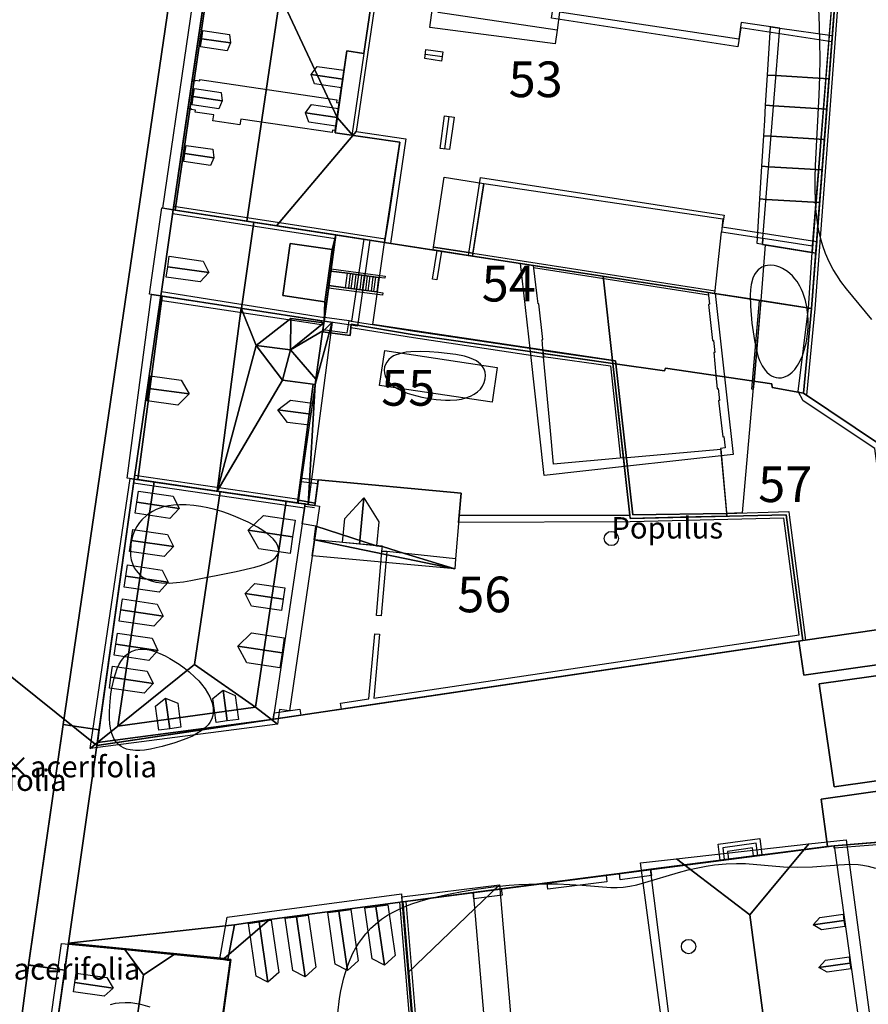
# Model space of a CAD drawing. Units: metres. Extents: x 371 to 2500344, y 152 to 1116202.
# Drawn here: x 2499896 to 2499956, y 1115576 to 1115645 of the extents above; entities that cross this region are included whole.
import ezdxf

# ---------------------------------------------------------------- set-up
doc = ezdxf.new("R2010")
doc.units = ezdxf.units.M
doc.header["$LTSCALE"] = 0.0002
for name, color, linetype, lineweight in [('cad_l_objetdivers_ligne', 10, 'Continuous', 25), ('cad_n_parcelle_mensu', 10, 'Continuous', 25), ('cad_s_batiment_horsol', 10, 'Continuous', 25), ('cad_s_batiment_horsol_toit', 10, 'Continuous', 25), ('cad_s_batiment_horsol_toit_sp', 10, 'Continuous', 25), ('cad_s_batiment_sousol', 10, 'Continuous', 25), ('cad_s_domroutier_objets_niv0', 10, 'Continuous', 25), ('cad_s_objetdivers_poly', 10, 'Continuous', 25), ('cad_s_parcelle_mensu', 10, 'Continuous', 25), ('ffp_p_arbres_remarquables', 10, 'Continuous', 25), ('geo_l_mna_courbe_niveau', 10, 'Continuous', 25), ('sipv_n_ica_arbre_isole', 10, 'Continuous', 25), ('sipv_p_ica_arbre_isole', 10, 'Continuous', 25)]:
    doc.layers.add(name, color=color, linetype=linetype, lineweight=lineweight)
for name, color, linetype in [('cad_s_couvert', 252, 'Continuous'), ('cad_s_piscine', 252, 'Continuous'), ('ffp_p_arbre_remarquable', 92, 'Continuous'), ('sipv_ica_p_arbre_isole', 92, 'Continuous')]:
    doc.layers.add(name, color=color, linetype=linetype)
doc.styles.add('ECRITURE_DROIT', font='romans.shx')

# ---------------------------------------------------------------- blocks, each defined once
blk = doc.blocks.new('AP1S2_FeatureWriter_0_FMEBLOCK257')
at = {"layer": 'cad_s_domroutier_objets_niv0'}
for points in [[(-57.654, 77.242), (-62.452, 76.86), (-62.92, 76.801), (-63.342, 80.135), (-48.648, 82.195)], [(-120.493, 56.541), (-118.918, 68.499), (-116.381, 68.142), (-117.674, 58.961)]]:
    blk.add_lwpolyline(points, dxfattribs=at)
blk = doc.blocks.new('AP1S2_FeatureWriter_0_FMEBLOCK274')
at = {"layer": 'cad_s_domroutier_objets_niv0'}
blk.add_lwpolyline([(-72.453, -13.57), (-87.146, -15.631), (-86.724, -18.965), (-99.109, -20.558), (-101.302, -20.855), (-102.231, -20.975), (-106.37, -21.515), (-109.579, -21.935), (-111.548, -22.185), (-116.487, -22.845), (-125.824, -24.066), (-128.283, -24.445), (-139.918, -25.725), (-140.185, -27.624), (-142.723, -27.266), (-140.303, -10.413), (-137.771, -10.784), (-137.923, -11.877), (-125.562, -10.041), (-118.565, -9.002), (-88.733, -4.571), (-88.383, -6.946), (-73.693, -4.864)], dxfattribs=at)
blk.add_lwpolyline([(-76.37, -6.018), (-87.286, -7.559), (-86.255, -14.781), (-75.359, -13.239)], close=True, dxfattribs=at)
blk = doc.blocks.new('AP1S2_FeatureWriter_0_FMEBLOCK310')
at = {"layer": 'cad_s_domroutier_objets_niv0'}
for points in [[(-79.417, -78.935), (-94.108, -81.018), (-94.457, -78.642), (-94.178, -78.601), (-87.053, -77.563)], [(-123.479, 36.912), (-127.496, 23.877), (-127.523, 23.891), (-127.615, 23.592), (-129.268, 12.543), (-131.017, 0.97), (-133.276, -14.106), (-133.316, -14.366), (-134.977, -25.684), (-137.298, -41.518), (-138.306, -48.393), (-139.123, -54.135), (-139.173, -54.433), (-139.223, -54.732), (-141.043, -67.275), (-143.496, -84.855), (-146.027, -84.484), (-131.708, 13.032), (-130.898, 17.301), (-129.038, 25.162)]]:
    blk.add_lwpolyline(points, dxfattribs=at)
blk = doc.blocks.new('AP1S2_FeatureWriter_0_FMEBLOCK387')
at = {"layer": 'cad_l_objetdivers_ligne'}
for points in [[(1.228, -0.28), (1.11, 0.578), (-1.228, 0.257), (-1.123, -0.578)], [(0.935, -0.317), (0.858, 0.245), (-0.898, 0.004), (-0.829, -0.541)]]:
    blk.add_lwpolyline(points, dxfattribs=at)
blk = doc.blocks.new('AP1S2_FeatureWriter_0_FMEBLOCK432')
at = {"layer": 'cad_l_objetdivers_ligne'}
for p, q in [((-8.492, 1.455), (8.492, -1.173)), ((-4.23, 0.441), (8.021, -1.455))]:
    blk.add_line(p, q, dxfattribs=at)
blk = doc.blocks.new('AP1S2_FeatureWriter_0_FMEBLOCK472')
at = {"layer": 'cad_l_objetdivers_ligne'}
for p, q in [((-5.665, 1.161), (5.765, -0.645)), ((-5.765, 0.564), (5.696, -1.161))]:
    blk.add_line(p, q, dxfattribs=at)
blk = doc.blocks.new('AP1S2_FeatureWriter_0_FMEBLOCK525')
at = {"layer": 'cad_l_objetdivers_ligne'}
for p, q in [((-7.376, 1.147), (7.451, -1.147)), ((-7.451, 0.633), (3.946, -1.131))]:
    blk.add_line(p, q, dxfattribs=at)
blk = doc.blocks.new('AP1S2_FeatureWriter_0_FMEBLOCK577')
at = {"layer": 'cad_l_objetdivers_ligne'}
for p, q in [((-1.059, -0.375), (-0.93, 0.635)), ((-0.73, 0.605), (-0.86, -0.405)), ((-0.66, -0.425), (-0.53, 0.585)), ((-0.33, 0.555), (-0.46, -0.455)), ((-0.26, -0.485), (-0.13, 0.525)), ((0.07, 0.505), (-0.06, -0.505)), ((0.13, -0.535), (0.26, 0.475)), ((0.46, 0.455), (0.33, -0.555)), ((0.53, -0.585), (0.66, 0.425)), ((0.86, 0.395), (0.73, -0.615)), ((0.93, -0.635), (1.059, 0.375))]:
    blk.add_line(p, q, dxfattribs=at)
blk = doc.blocks.new('FFP_ARBRE_REMARQUABLE')
at = {"layer": 'ffp_p_arbre_remarquable'}
blk.add_circle((0, 0), 0.5, dxfattribs=at)
blk = doc.blocks.new('SIPV_ICA_ARBRE_ISOLE')
at = {"layer": 'sipv_ica_p_arbre_isole'}
blk.add_circle((0, 0), 0.5, dxfattribs=at)

msp = doc.modelspace()

# ---------------------------------------------------------------- linework, layer by layer
at = {"layer": 'cad_l_objetdivers_ligne'}
for p, q in [((2499924.6703, 1115642.7093), (2499925.8298, 1115642.5394)), ((2499926.0186, 1115636.0601), (2499926.3287, 1115638.3298)), ((2499944.948, 1115625.924), (2499945.4092, 1115630.2507)), ((2499948.3277, 1115629.8107), (2499951.8062, 1115629.2709)), ((2499951.5192, 1115624.9077), (2499951.7761, 1115628.8009)), ((2499904.2023, 1115612.6449), (2499916.1813, 1115610.8983)), ((2499904.2817, 1115613.1891), (2499915.7843, 1115611.512)), ((2499916.2003, 1115611.0269), (2499916.8821, 1115610.9275))]:
    msp.add_line(p, q, dxfattribs=at)
for points in [[(2499951.7761, 1115628.8009), (2499951.8062, 1115629.2709), (2499953.2805, 1115647.9246), (2499926.4805, 1115651.9767)], [(2499932.9058, 1115621.9298), (2499937.9886, 1115621.1958), (2499939.1933, 1115610.4105), (2499945.767, 1115610.514)], [(2499932.9439, 1115621.5202), (2499937.6254, 1115620.8442), (2499938.3475, 1115614.379)], [(2499922.8537, 1115583.2549), (2499923.8448, 1115571.3662), (2499923.0149, 1115571.4964), (2499922.9349, 1115571.0164), (2499925.1644, 1115570.6865), (2499928.9134, 1115570.1265), (2499933.1834, 1115569.5182)], [(2499923.2933, 1115583.2949), (2499924.2945, 1115571.2564), (2499929.2034, 1115570.5363)]]:
    msp.add_lwpolyline(points, dxfattribs=at)
at = {"layer": 'cad_s_batiment_horsol'}
for points in [[(2499907.9869, 1115638.674), (2499910.3083, 1115654.5081), (2499921.4041, 1115652.9395), (2499920.5127, 1115646.6188), (2499920.8925, 1115646.5489), (2499920.352, 1115642.7493), (2499919.1425, 1115642.9392), (2499918.3223, 1115637.1897), (2499922.874, 1115636.536), (2499922.0976, 1115631.3458), (2499921.803, 1115629.505), (2499918.375, 1115630.036), (2499906.979, 1115631.799)], [(2499940.1492, 1115650.1671), (2499940.2575, 1115650.1511), (2499942.6231, 1115649.8007), (2499948.2025, 1115648.9742), (2499953.4973, 1115648.1898), (2499953.4925, 1115648.1271), (2499952.0304, 1115628.7604), (2499948.2879, 1115629.3607), (2499948.3239, 1115629.8113), (2499949.499, 1115644.5333), (2499946.8003, 1115644.924), (2499946.6202, 1115643.7448), (2499934.0663, 1115645.6378), (2499933.8863, 1115644.3789), (2499925.5602, 1115645.629), (2499926.4816, 1115651.9764), (2499926.5122, 1115652.1872), (2499927.0726, 1115652.1042), (2499928.6792, 1115651.8663)], [(2499945.4993, 1115631.1505), (2499945.4092, 1115630.2507), (2499948.3239, 1115629.8113), (2499948.2879, 1115629.3607), (2499952.0304, 1115628.7604), (2499951.737, 1115624.874), (2499948.1793, 1115625.4244), (2499944.4822, 1115625.9965), (2499932.229, 1115627.892), (2499927.9549, 1115628.5536), (2499928.7471, 1115633.6403)], [(2499917.558, 1115623.993), (2499906.112, 1115625.759), (2499906.162, 1115626.057), (2499906.979, 1115631.799), (2499918.375, 1115630.036)], [(2499937.807, 1115621.02), (2499932.925, 1115621.725), (2499932.8336, 1115622.7013), (2499932.8936, 1115622.7113), (2499932.6143, 1115625.201), (2499932.5542, 1115625.201), (2499932.4841, 1115625.7509), (2499932.229, 1115627.892), (2499944.4822, 1115625.9965), (2499944.5687, 1115625.1711), (2499944.5089, 1115625.1611), (2499944.7882, 1115622.6213), (2499944.8483, 1115622.6314), (2499944.9382, 1115621.8013), (2499944.8782, 1115621.7913), (2499945.0279, 1115620.2016), (2499945.1178, 1115619.2517), (2499945.1776, 1115619.2617), (2499945.2775, 1115618.4217), (2499945.2175, 1115618.4217), (2499945.5172, 1115615.8821), (2499945.5869, 1115615.9021), (2499945.6669, 1115615.1021), (2499945.3569, 1115615.072), (2499945.5158, 1115613.3061), (2499945.767, 1115610.514), (2499945.7849, 1115610.3155), (2499942.5371, 1115610.2396), (2499939.009, 1115610.157), (2499938.994, 1115610.393), (2499938.547, 1115614.397)], [(2499904.242, 1115612.917), (2499906.062, 1115625.46), (2499906.112, 1115625.759), (2499917.558, 1115623.993), (2499917.455, 1115623.238), (2499915.9531, 1115612.7423), (2499915.774, 1115611.437), (2499915.7481, 1115611.2394)], [(2499937.807, 1115621.02), (2499938.547, 1115614.397), (2499933.65, 1115613.956), (2499933.4026, 1115616.5519), (2499932.925, 1115621.725)], [(2499904.242, 1115612.917), (2499915.7481, 1115611.2394), (2499916.2214, 1115611.1704), (2499916.018, 1115609.79), (2499913.998, 1115596.079), (2499901.637, 1115594.243), (2499901.7895, 1115595.3363)], [(2499916.9254, 1115611.2368), (2499915.774, 1115611.437), (2499915.9531, 1115612.7423), (2499917.1115, 1115612.6143)], [(2499921.614, 1115607.868), (2499921.647, 1115608.211), (2499916.858, 1115608.654), (2499916.9887, 1115609.6225), (2499916.018, 1115609.79), (2499916.2214, 1115611.1704), (2499916.903, 1115611.071), (2499916.9254, 1115611.2368), (2499917.1115, 1115612.6143), (2499917.145, 1115612.862), (2499927.166, 1115611.933), (2499927.015, 1115610.364), (2499926.772, 1115607.337), (2499921.9622, 1115607.8322)], [(2499940.4509, 1115585.5619), (2499952.8363, 1115587.1557), (2499953.304, 1115587.215), (2499955.3653, 1115572.5267), (2499942.3194, 1115570.7867)], [(2499929.1727, 1115570.3135), (2499929.0705, 1115570.3281), (2499928.9435, 1115570.347), (2499924.0946, 1115571.0664), (2499923.0736, 1115583.2749), (2499928.012, 1115583.935)], [(2499910.8776, 1115579.5952), (2499911.2774, 1115581.6749), (2499913.7366, 1115582.0548), (2499923.0736, 1115583.2749), (2499924.0946, 1115571.0664), (2499928.9435, 1115570.347), (2499929.0705, 1115570.3281), (2499929.1727, 1115570.3135), (2499930.5234, 1115570.1204), (2499933.2138, 1115569.7355), (2499932.5918, 1115565.2858), (2499929.222, 1115565.7628), (2499928.5199, 1115565.8649), (2499916.3148, 1115567.6388), (2499913.9667, 1115567.9448), (2499914.6313, 1115572.3195), (2499910.1448, 1115572.9494), (2499911.0175, 1115579.2354), (2499910.8184, 1115579.27)], [(2499910.1387, 1115572.9058), (2499909.4495, 1115567.7763), (2499909.4394, 1115567.6564), (2499898.0825, 1115569.3162), (2499899.3752, 1115578.4967), (2499899.6425, 1115580.3951), (2499910.5579, 1115579.3153), (2499910.8184, 1115579.27), (2499911.0175, 1115579.2354), (2499910.1448, 1115572.9494)]]:
    msp.add_lwpolyline(points, close=True, dxfattribs=at)
at = {"layer": 'cad_s_batiment_horsol_toit'}
for points in [[(2499906.979, 1115631.799), (2499906.2488, 1115631.912), (2499907.9136, 1115643.2604), (2499909.5786, 1115654.6112), (2499910.3084, 1115654.5082), (2499910.44, 1115654.4894), (2499908.7742, 1115643.1342), (2499907.1084, 1115631.779)], [(2499915.8521, 1115653.7243), (2499914.4661, 1115646.8227), (2499912.1448, 1115630.9999), (2499907.1084, 1115631.779), (2499910.44, 1115654.4894)], [(2499953.1809, 1115644.0002), (2499953.148, 1115643.5629), (2499946.7661, 1115644.5514), (2499946.5591, 1115643.2143), (2499933.5017, 1115645.2367), (2499934.3972, 1115651.0192), (2499934.8267, 1115650.9555), (2499940.1492, 1115650.1671), (2499940.2576, 1115650.151), (2499953.4973, 1115648.1899), (2499953.4925, 1115648.1271)], [(2499934.3423, 1115647.5678), (2499934.0662, 1115645.6379), (2499933.8863, 1115644.3788), (2499933.7517, 1115643.4369), (2499924.9815, 1115644.5837), (2499925.5225, 1115648.7209), (2499926, 1115648.6586)], [(2499914.4661, 1115646.8227), (2499918.4766, 1115638.2707), (2499919.5808, 1115637.0089), (2499914.2263, 1115630.6779), (2499912.1448, 1115630.9999)], [(2499920.7993, 1115645.8935), (2499921.0625, 1115645.8549), (2499919.8033, 1115637.2719), (2499919.5808, 1115637.0089), (2499918.4766, 1115638.2707), (2499914.4661, 1115646.8227)], [(2499949.2332, 1115641.2043), (2499948.6414, 1115641.2404), (2499948.8472, 1115644.6276), (2499949.4991, 1115644.5334), (2499953.1809, 1115644.0002), (2499952.9527, 1115640.9782)], [(2499952.9527, 1115640.9782), (2499952.7928, 1115638.8573), (2499949.064, 1115639.0839), (2499948.5122, 1115639.1176), (2499948.6414, 1115641.2404), (2499949.2332, 1115641.2043)], [(2499952.7928, 1115638.8573), (2499952.6316, 1115636.7228), (2499948.8938, 1115636.9501), (2499948.3824, 1115636.9811), (2499948.4473, 1115638.0492), (2499948.5122, 1115639.1176), (2499949.064, 1115639.0839)], [(2499919.5808, 1115637.0089), (2499919.8033, 1115637.2719), (2499923.2947, 1115636.7597), (2499922.221, 1115629.4403), (2499921.803, 1115629.505), (2499914.2263, 1115630.6779)], [(2499952.6316, 1115636.7228), (2499952.4705, 1115634.5883), (2499948.7234, 1115634.8161), (2499948.2522, 1115634.8446), (2499948.3824, 1115636.9811), (2499948.8938, 1115636.9501)], [(2499952.4705, 1115634.5883), (2499952.2974, 1115632.2968), (2499948.5406, 1115632.5251), (2499948.1128, 1115632.5512), (2499948.2522, 1115634.8446), (2499948.7234, 1115634.8161)], [(2499927.9549, 1115628.5536), (2499927.6836, 1115628.5951), (2499928.5279, 1115634.0548), (2499945.5999, 1115631.4142), (2499945.4739, 1115630.5995), (2499952.0921, 1115629.5758), (2499952.0303, 1115628.7604), (2499951.7371, 1115624.8739)], [(2499952.0303, 1115628.7604), (2499948.2879, 1115629.3608), (2499947.9224, 1115629.4193), (2499948.1128, 1115632.5512), (2499948.5406, 1115632.5251), (2499952.2974, 1115632.2968)], [(2499911.7725, 1115624.8857), (2499906.1121, 1115625.7589), (2499905.3216, 1115625.881), (2499906.1902, 1115631.9211), (2499906.979, 1115631.799), (2499912.6409, 1115630.923)], [(2499915.1892, 1115629.4367), (2499914.6626, 1115625.7758), (2499917.5992, 1115625.3534), (2499917.5579, 1115623.9931), (2499911.7725, 1115624.8857), (2499912.6409, 1115630.923), (2499918.375, 1115630.0358), (2499918.1255, 1115629.0143)], [(2499917.5579, 1115623.9931), (2499917.5992, 1115625.3534), (2499918.1255, 1115629.0143), (2499918.375, 1115630.0358)], [(2499917.5579, 1115623.9931), (2499918.375, 1115630.0358), (2499920.7561, 1115629.6671), (2499919.8885, 1115623.6335)], [(2499914.6626, 1115625.7758), (2499915.1892, 1115629.4367), (2499918.1255, 1115629.0143), (2499917.5992, 1115625.3534)], [(2499932.9251, 1115621.725), (2499932.0205, 1115621.8556), (2499931.3306, 1115628.0312), (2499932.229, 1115627.892), (2499937.1238, 1115627.1349), (2499937.8069, 1115621.0199)], [(2499937.1238, 1115627.1349), (2499944.4822, 1115625.9965), (2499944.9661, 1115625.9215), (2499946.2254, 1115614.651), (2499942.4195, 1115614.226), (2499938.6136, 1115613.8007), (2499938.5469, 1115614.3969), (2499937.8069, 1115621.0199)], [(2499906.1995, 1115625.7455), (2499904.5056, 1115612.8786), (2499904.242, 1115612.9169), (2499903.753, 1115612.9884), (2499905.4475, 1115625.8615), (2499906.1121, 1115625.7589)], [(2499906.1995, 1115625.7455), (2499911.7469, 1115624.8896), (2499910.0594, 1115612.0688), (2499904.5056, 1115612.8786)], [(2499911.7469, 1115624.8896), (2499912.7913, 1115622.2892), (2499910.0594, 1115612.0688)], [(2499917.3789, 1115624.0207), (2499917.3614, 1115623.8871), (2499915.2166, 1115624.1693), (2499912.7913, 1115622.2892), (2499911.7469, 1115624.8896)], [(2499915.2075, 1115621.9711), (2499912.7913, 1115622.2892), (2499915.2166, 1115624.1693)], [(2499917.5403, 1115623.8637), (2499915.2075, 1115621.9711), (2499915.2166, 1115624.1693)], [(2499917.5403, 1115623.8637), (2499917.4898, 1115623.4931), (2499917.4656, 1115623.3153), (2499915.2075, 1115621.9711)], [(2499918.125, 1115623.9054), (2499916.4444, 1115611.1379), (2499916.9265, 1115619.5453)], [(2499916.9265, 1115619.5453), (2499916.9788, 1115619.9103), (2499917.4551, 1115623.2379), (2499918.125, 1115623.9054)], [(2499917.4522, 1115623.8752), (2499917.3614, 1115623.8871), (2499917.3789, 1115624.0207), (2499917.5579, 1115623.9931), (2499918.125, 1115623.9054), (2499917.4551, 1115623.2379), (2499917.4656, 1115623.3153), (2499917.4898, 1115623.4931), (2499917.5403, 1115623.8637)], [(2499916.9788, 1115619.9103), (2499915.2075, 1115621.9711), (2499917.4656, 1115623.3153), (2499917.4551, 1115623.2379)], [(2499914.6475, 1115619.8454), (2499910.0594, 1115612.0688), (2499912.7913, 1115622.2892)], [(2499914.6475, 1115619.8454), (2499912.7913, 1115622.2892), (2499915.2075, 1115621.9711)], [(2499916.9788, 1115619.9103), (2499916.9265, 1115619.5453), (2499914.6475, 1115619.8454), (2499915.2075, 1115621.9711)], [(2499937.8069, 1115621.0199), (2499938.5469, 1115614.3969), (2499938.6136, 1115613.8007), (2499932.9908, 1115613.1725), (2499932.0205, 1115621.8556), (2499932.9251, 1115621.725)], [(2499915.6975, 1115611.2467), (2499910.0594, 1115612.0688), (2499914.6475, 1115619.8454), (2499916.7923, 1115619.5629)], [(2499916.9265, 1115619.5453), (2499916.4444, 1115611.1379), (2499915.7481, 1115611.2394), (2499915.6975, 1115611.2467), (2499916.7923, 1115619.5629), (2499916.8594, 1115619.5541)], [(2499938.9939, 1115610.393), (2499938.5469, 1115614.3969), (2499945.3623, 1115615.0107), (2499945.7849, 1115610.3156), (2499939.0091, 1115610.1569)], [(2499905.6446, 1115612.7126), (2499903.1055, 1115595.6044), (2499901.6648, 1115594.4421), (2499901.1573, 1115594.0326), (2499903.9656, 1115612.9572), (2499904.242, 1115612.9169)], [(2499908.4688, 1115599.9303), (2499903.1055, 1115595.6044), (2499905.6446, 1115612.7126), (2499910.2657, 1115612.0387)], [(2499916.0181, 1115609.79), (2499916.2215, 1115611.1703), (2499915.7481, 1115611.2394), (2499915.774, 1115611.4369), (2499916.9253, 1115611.2367), (2499917.145, 1115612.862), (2499927.166, 1115611.933), (2499927.0149, 1115610.3639), (2499926.772, 1115607.3371), (2499926.7144, 1115606.6205), (2499923.2029, 1115607.7045), (2499921.6446, 1115608.1855), (2499921.2356, 1115608.2489), (2499916.9888, 1115609.6225)], [(2499916.9253, 1115611.2367), (2499915.774, 1115611.4369), (2499915.9532, 1115612.7423), (2499915.9856, 1115612.9694), (2499917.145, 1115612.862), (2499917.1116, 1115612.6144), (2499917.0186, 1115611.9254)], [(2499912.7432, 1115596.9181), (2499908.4688, 1115599.9303), (2499910.2657, 1115612.0387), (2499914.887, 1115611.3649)], [(2499916.2215, 1115611.1703), (2499917.2459, 1115611.0209), (2499915.1272, 1115596.6723), (2499914.4361, 1115596.7743), (2499914.2827, 1115595.7358), (2499913.8621, 1115596.0588), (2499912.7432, 1115596.9181), (2499914.887, 1115611.3649)], [(2499916.8958, 1115608.6505), (2499916.8579, 1115608.654), (2499916.9888, 1115609.6225)], [(2499921.2356, 1115608.2489), (2499921.6446, 1115608.1855), (2499923.2029, 1115607.7045), (2499926.7144, 1115606.6205), (2499916.8958, 1115608.6505), (2499916.9888, 1115609.6225)], [(2499916.7327, 1115607.5461), (2499916.8958, 1115608.6505), (2499926.7144, 1115606.6205)], [(2499908.4688, 1115599.9303), (2499912.7432, 1115596.9181), (2499903.1055, 1115595.6044)], [(2499912.7432, 1115596.9181), (2499913.8621, 1115596.0588), (2499901.6648, 1115594.4421), (2499903.1055, 1115595.6044)], [(2499913.8621, 1115596.0588), (2499914.2827, 1115595.7358), (2499901.1573, 1115594.0326), (2499901.6648, 1115594.4421)], [(2499947.3974, 1115582.3623), (2499942.259, 1115586.2969), (2499951.5377, 1115587.3423)], [(2499948.6647, 1115572.8589), (2499947.3974, 1115582.3623), (2499951.5377, 1115587.3423), (2499954.155, 1115587.6372), (2499956.2157, 1115572.1982), (2499950.9565, 1115571.4976)], [(2499941.8417, 1115570.2827), (2499939.7456, 1115586.0137), (2499942.259, 1115586.2969), (2499947.3974, 1115582.3623), (2499948.6647, 1115572.8589), (2499946.8921, 1115570.9561)], [(2499923.4428, 1115578.3203), (2499922.999, 1115583.6333), (2499929.8645, 1115584.4775)], [(2499925.1445, 1115570.8379), (2499924.0545, 1115570.9976), (2499923.4428, 1115578.3203), (2499929.8645, 1115584.4775), (2499931.0992, 1115569.9639), (2499929.1346, 1115570.2476), (2499928.9045, 1115570.2778)], [(2499912.194, 1115574.8267), (2499910.3319, 1115574.5483), (2499910.9443, 1115578.9609), (2499910.973, 1115579.1675), (2499910.7738, 1115579.2022), (2499910.2449, 1115579.294), (2499910.7529, 1115582.2183), (2499922.9795, 1115583.8506), (2499923.0333, 1115583.2075), (2499923.6984, 1115575.2632), (2499912.3046, 1115573.7764)], [(2499904.8983, 1115578.1753), (2499903.4476, 1115568.4561), (2499897.5746, 1115569.3145), (2499899.1567, 1115580.3706), (2499903.5854, 1115579.9326)], [(2499905.6859, 1115568.1289), (2499903.4476, 1115568.4561), (2499904.8983, 1115578.1753), (2499907.0426, 1115579.5903), (2499910.5136, 1115579.2471), (2499910.7736, 1115579.1973), (2499910.9736, 1115579.1675), (2499910.3242, 1115574.4961), (2499906.7623, 1115575.0083)], [(2499904.8983, 1115578.1753), (2499903.5854, 1115579.9326), (2499907.0426, 1115579.5903)]]:
    msp.add_lwpolyline(points, close=True, dxfattribs=at)
at = {"layer": 'cad_s_batiment_horsol_toit_sp'}
for points in [[(2499910.9984, 1115643.4882), (2499910.7652, 1115642.9382), (2499908.8944, 1115643.2127), (2499908.9783, 1115643.7846)], [(2499910.933, 1115644.082), (2499910.9984, 1115643.4882), (2499908.9783, 1115643.7846), (2499909.0622, 1115644.3565)], [(2499916.6491, 1115641.2821), (2499917.0617, 1115641.85), (2499918.9477, 1115641.5733), (2499918.8598, 1115640.9578)], [(2499916.8812, 1115640.6197), (2499916.6491, 1115641.2821), (2499918.8598, 1115640.9578), (2499918.772, 1115640.3422)], [(2499910.3376, 1115640.0231), (2499910.403, 1115639.4293), (2499908.3829, 1115639.7257), (2499908.4668, 1115640.2976)], [(2499910.403, 1115639.4293), (2499910.1698, 1115638.8793), (2499908.299, 1115639.1538), (2499908.3829, 1115639.7257)], [(2499916.2552, 1115638.5966), (2499916.6677, 1115639.1645), (2499918.5643, 1115638.8863), (2499918.4765, 1115638.2707)], [(2499916.4872, 1115637.9342), (2499916.2552, 1115638.5966), (2499918.4765, 1115638.2707), (2499918.3887, 1115637.6552)], [(2499909.7528, 1115636.0368), (2499909.8182, 1115635.443), (2499907.7981, 1115635.7393), (2499907.882, 1115636.3112)], [(2499909.8182, 1115635.443), (2499909.585, 1115634.893), (2499907.7142, 1115635.1674), (2499907.7981, 1115635.7393)], [(2499909.0798, 1115628.1921), (2499909.4685, 1115627.3921), (2499906.6009, 1115627.8045), (2499906.7058, 1115628.5336)], [(2499909.4685, 1115627.3921), (2499908.8701, 1115626.7339), (2499906.4961, 1115627.0754), (2499906.6009, 1115627.8045)], [(2499907.5347, 1115619.859), (2499908.0905, 1115618.8948), (2499905.2598, 1115619.2674), (2499905.3751, 1115620.1433)], [(2499908.0905, 1115618.8948), (2499907.3041, 1115618.1073), (2499905.1445, 1115618.3916), (2499905.2598, 1115619.2674)], [(2499914.3164, 1115617.7716), (2499915.1961, 1115618.4459), (2499916.7402, 1115618.2427), (2499916.6292, 1115617.4672)], [(2499914.9916, 1115616.8927), (2499914.3164, 1115617.7716), (2499916.6292, 1115617.4672), (2499916.5182, 1115616.6917)], [(2499906.983, 1115611.71), (2499907.3891, 1115610.8568), (2499904.4364, 1115611.295), (2499904.5516, 1115612.0709)], [(2499907.3891, 1115610.8568), (2499906.7528, 1115610.1583), (2499904.3213, 1115610.5192), (2499904.4364, 1115611.295)], [(2499919.0052, 1115610.1522), (2499920.3427, 1115611.5982), (2499920.0424, 1115608.3594), (2499918.8492, 1115608.4698)], [(2499920.3427, 1115611.5982), (2499921.3915, 1115609.9309), (2499921.2356, 1115608.2491), (2499920.0424, 1115608.3594)], [(2499912.2451, 1115609.3326), (2499913.3183, 1115610.3667), (2499915.5204, 1115610.0399), (2499915.3471, 1115608.8722)], [(2499906.5857, 1115609.0329), (2499906.9918, 1115608.1797), (2499904.0392, 1115608.6179), (2499904.1543, 1115609.3937)], [(2499912.9717, 1115608.0314), (2499912.2451, 1115609.3326), (2499915.3471, 1115608.8722), (2499915.1739, 1115607.7046)], [(2499906.9918, 1115608.1797), (2499906.3555, 1115607.4812), (2499903.924, 1115607.842), (2499904.0392, 1115608.6179)], [(2499906.2148, 1115606.5335), (2499906.6209, 1115605.6803), (2499903.6682, 1115606.1184), (2499903.7834, 1115606.8943)], [(2499906.6209, 1115605.6803), (2499905.9845, 1115604.9818), (2499903.5531, 1115605.3426), (2499903.6682, 1115606.1184)], [(2499912.0316, 1115604.889), (2499912.7109, 1115605.596), (2499914.8086, 1115605.2847), (2499914.6913, 1115604.4942)], [(2499905.8623, 1115604.1583), (2499906.2684, 1115603.3051), (2499903.3158, 1115603.7432), (2499903.4309, 1115604.5191)], [(2499912.4763, 1115604.0151), (2499912.0316, 1115604.889), (2499914.6913, 1115604.4942), (2499914.574, 1115603.7038)], [(2499906.2684, 1115603.3051), (2499905.6321, 1115602.6065), (2499903.2006, 1115602.9674), (2499903.3158, 1115603.7432)], [(2499905.5059, 1115601.7566), (2499905.912, 1115600.9034), (2499902.9593, 1115601.3416), (2499903.0745, 1115602.1175)], [(2499911.5051, 1115601.1983), (2499912.4618, 1115602.1294), (2499914.7635, 1115601.7881), (2499914.6077, 1115600.7378)], [(2499905.912, 1115600.9034), (2499905.2757, 1115600.2049), (2499902.8442, 1115600.5658), (2499902.9593, 1115601.3416)], [(2499912.1502, 1115600.0295), (2499911.5051, 1115601.1983), (2499914.6077, 1115600.7378), (2499914.4518, 1115599.6875)], [(2499905.1639, 1115599.4518), (2499905.5699, 1115598.5986), (2499902.6173, 1115599.0367), (2499902.7324, 1115599.8126)], [(2499905.5699, 1115598.5986), (2499904.9336, 1115597.9001), (2499902.5022, 1115598.2609), (2499902.6173, 1115599.0367)], [(2499909.7583, 1115597.5411), (2499910.3825, 1115598.041), (2499910.4752, 1115598.1148), (2499910.7686, 1115595.9632), (2499909.9872, 1115595.8566)], [(2499910.4752, 1115598.1148), (2499911.3196, 1115597.7535), (2499911.55, 1115596.0697), (2499910.7686, 1115595.9632)], [(2499906.3556, 1115597.492), (2499906.4483, 1115597.5658), (2499906.7417, 1115595.4142), (2499905.9603, 1115595.3077), (2499905.7314, 1115596.9921)], [(2499906.4483, 1115597.5658), (2499907.2927, 1115597.2045), (2499907.5231, 1115595.5207), (2499906.7417, 1115595.4142)], [(2499921.7891, 1115578.8408), (2499920.9276, 1115579.2783), (2499920.4065, 1115582.8643), (2499921.1896, 1115582.9663)], [(2499922.0207, 1115583.0752), (2499922.5385, 1115579.5122), (2499921.7891, 1115578.8408), (2499921.1896, 1115582.9663)], [(2499916.2303, 1115578.0332), (2499915.3688, 1115578.4702), (2499914.8396, 1115582.1367), (2499915.6191, 1115582.2388)], [(2499916.4503, 1115582.3472), (2499916.9796, 1115578.7046), (2499916.2303, 1115578.0332), (2499915.6191, 1115582.2388)], [(2499919.1992, 1115578.4648), (2499918.3377, 1115578.9019), (2499917.8112, 1115582.5249), (2499918.5942, 1115582.6274)], [(2499919.4254, 1115582.7358), (2499919.9485, 1115579.1357), (2499919.1992, 1115578.4648), (2499918.5942, 1115582.6274)], [(2499952.3084, 1115582.1792), (2499953.9404, 1115582.4082), (2499954.0004, 1115581.9805), (2499951.8401, 1115581.6777)], [(2499913.6194, 1115577.6543), (2499912.799, 1115578.0664), (2499912.2587, 1115581.7656), (2499913.0046, 1115581.8809)], [(2499913.6929, 1115581.9873), (2499913.8536, 1115582.0083), (2499914.3912, 1115578.3286), (2499913.6194, 1115577.6543), (2499913.0046, 1115581.8809)], [(2499954.0004, 1115581.9805), (2499954.0598, 1115581.5566), (2499952.4222, 1115581.3272), (2499951.8401, 1115581.6777)], [(2499952.7068, 1115579.1943), (2499954.3586, 1115579.4258), (2499954.4214, 1115578.9785), (2499952.2411, 1115578.6729)], [(2499954.4214, 1115578.9785), (2499954.4781, 1115578.5742), (2499952.8206, 1115578.3418), (2499952.2411, 1115578.6729)], [(2499900.0779, 1115577.6191), (2499900.1736, 1115578.2871), (2499902.3374, 1115577.9775), (2499902.7644, 1115577.2344)], [(2499902.1501, 1115576.6685), (2499899.9862, 1115576.978), (2499900.0779, 1115577.6191), (2499902.7644, 1115577.2344)]]:
    msp.add_lwpolyline(points, close=True, dxfattribs=at)
at = {"layer": 'cad_s_batiment_sousol'}
for points in [[(2499953.2776, 1115647.89), (2499951.7761, 1115628.8009), (2499948.4877, 1115629.3299), (2499948.1793, 1115625.4244), (2499944.4822, 1115625.9965), (2499932.229, 1115627.892), (2499927.9549, 1115628.5536), (2499921.803, 1115629.505), (2499922.874, 1115636.536), (2499918.3223, 1115637.1897), (2499919.1425, 1115642.9392), (2499920.352, 1115642.7493), (2499920.8925, 1115646.5489), (2499920.5127, 1115646.6188), (2499921.372, 1115652.712), (2499922.0528, 1115652.8478), (2499926.5122, 1115652.1872), (2499926.4812, 1115651.9765)], [(2499937.9886, 1115621.1958), (2499920.9835, 1115623.7422), (2499921.803, 1115629.505), (2499927.9549, 1115628.5536), (2499932.229, 1115627.892), (2499944.4822, 1115625.9965), (2499948.1793, 1115625.4244), (2499946.8752, 1115610.546), (2499945.767, 1115610.514), (2499939.1933, 1115610.4105)]]:
    msp.add_lwpolyline(points, close=True, dxfattribs=at)
at = {"layer": 'cad_s_couvert'}
msp.add_lwpolyline([(2499928.7471, 1115633.6403), (2499927.9855, 1115628.7512), (2499925.2246, 1115629.1786), (2499925.9783, 1115634.0702)], close=True, dxfattribs=at)
at = {"layer": 'cad_s_domroutier_objets_niv0'}
msp.add_lwpolyline([(2499916.2469, 1115705.3539), (2499914.3873, 1115697.4923), (2499913.5775, 1115693.2241), (2499899.2578, 1115595.7076), (2499896.8377, 1115578.8541), (2499895.2633, 1115566.8962)], dxfattribs=at)
for points in [[(2499963.1907, 1115600.102), (2499964.2009, 1115592.8815), (2499953.3057, 1115591.3397), (2499952.2746, 1115598.5612)], [(2499910.5579, 1115579.3153), (2499899.6425, 1115580.3951), (2499911.2774, 1115581.6749), (2499910.8776, 1115579.5952), (2499910.8184, 1115579.27)]]:
    msp.add_lwpolyline(points, close=True, dxfattribs=at)
at = {"layer": 'cad_s_objetdivers_poly'}
msp.add_lwpolyline([(2499953.7167, 1115648.1732), (2499951.96, 1115624.854), (2499951.3727, 1115618.7934), (2499951.165, 1115618.933), (2499951.737, 1115624.874), (2499953.4973, 1115648.1898)], dxfattribs=at)
for points in [[(2499924.6301, 1115642.3894), (2499924.7001, 1115643.0294), (2499925.8798, 1115642.8693), (2499925.7796, 1115642.2095)], [(2499920.352, 1115642.7493), (2499919.5116, 1115637.0085), (2499918.3223, 1115637.1897), (2499918.3448, 1115637.3475), (2499918.622, 1115639.2903), (2499919.1425, 1115642.9392)], [(2499908.0223, 1115638.9153), (2499908.307, 1115640.857), (2499908.5344, 1115640.8225), (2499908.5419, 1115640.8719), (2499908.8385, 1115640.8268), (2499908.855, 1115640.9356), (2499918.4513, 1115639.4983), (2499918.4243, 1115639.3203), (2499918.622, 1115639.2903), (2499918.3448, 1115637.3475), (2499918.1435, 1115637.378), (2499918.117, 1115637.2005), (2499911.7164, 1115638.1559), (2499911.6562, 1115637.7527), (2499909.759, 1115638.0359), (2499909.8199, 1115638.4436), (2499908.5218, 1115638.6374), (2499908.5441, 1115638.7866), (2499908.2445, 1115638.8313), (2499908.2519, 1115638.8805)], [(2499925.6886, 1115636.0999), (2499925.989, 1115638.3697), (2499926.6687, 1115638.2797), (2499926.3485, 1115636.01)], [(2499920.3491, 1115629.7304), (2499919.4839, 1115623.9803), (2499919.322, 1115624.006), (2499917.5923, 1115624.2507), (2499918.375, 1115630.036)], [(2499927.9549, 1115628.5536), (2499925.194, 1115628.981), (2499925.2246, 1115629.1786), (2499927.9855, 1115628.7512)], [(2499925.4867, 1115628.9354), (2499925.7772, 1115628.8902), (2499925.4577, 1115626.8808), (2499925.1677, 1115626.9309)], [(2499917.894, 1115626.4804), (2499918.0307, 1115627.4895), (2499919.1904, 1115627.3407), (2499921.3794, 1115627.0508), (2499921.2494, 1115626.0408), (2499919.0604, 1115626.3309)], [(2499918.0521, 1115627.6491), (2499921.8292, 1115627.1506), (2499921.8092, 1115626.9907), (2499921.3794, 1115627.0508), (2499919.1904, 1115627.3407), (2499918.0307, 1115627.4895)], [(2499917.894, 1115626.4804), (2499919.0604, 1115626.3309), (2499921.2494, 1115626.0408), (2499921.6792, 1115625.9807), (2499921.6491, 1115625.8108), (2499917.871, 1115626.3109)], [(2499947.6466, 1115619.2017), (2499947.5465, 1115619.2117), (2499948.0805, 1115625.4397), (2499948.1793, 1115625.4244), (2499947.6967, 1115619.8016)], [(2499951.737, 1115624.874), (2499951.165, 1115618.933), (2499956.561, 1115615.306), (2499958.188, 1115603.012), (2499958.232, 1115602.629), (2499957.836, 1115602.5713), (2499956.167, 1115615.059), (2499951.149, 1115618.394), (2499950.801, 1115619.051), (2499951.5192, 1115624.9077)], [(2499932.903, 1115621.9602), (2499932.925, 1115621.725), (2499932.952, 1115621.433), (2499923.836, 1115622.822), (2499919.4327, 1115623.5276), (2499919.379, 1115622.977), (2499917.455, 1115623.238), (2499917.4765, 1115623.3965), (2499919.1665, 1115623.1673), (2499919.322, 1115624.006), (2499923.9017, 1115623.279)], [(2499916.903, 1115611.071), (2499915.7481, 1115611.2394), (2499915.774, 1115611.437), (2499916.9254, 1115611.2368)], [(2499918.7789, 1115596.7892), (2499918.7158, 1115597.2145), (2499920.6886, 1115597.5075), (2499921.1061, 1115602.0732), (2499921.441, 1115602.0444), (2499921.0386, 1115597.5595), (2499950.8532, 1115601.988), (2499949.779, 1115610.1789), (2499939.0206, 1115609.9126), (2499926.9757, 1115609.8739), (2499927.015, 1115610.364), (2499938.994, 1115610.393), (2499939.009, 1115610.157), (2499945.7849, 1115610.3155), (2499945.767, 1115610.514), (2499950.136, 1115610.64), (2499950.15, 1115610.418), (2499951.3053, 1115601.617), (2499951.107, 1115601.591)], [(2499921.614, 1115607.868), (2499921.9622, 1115607.8322), (2499921.5562, 1115603.3238), (2499921.2261, 1115603.3529)], [(2499914.0538, 1115596.522), (2499915.8571, 1115596.7899), (2499915.9203, 1115596.3645), (2499913.998, 1115596.079)], [(2499948.2515, 1115586.5745), (2499945.314, 1115586.202), (2499945.1715, 1115587.3271), (2499948.0924, 1115587.728)], [(2499958.1026, 1115587.5952), (2499958.1227, 1115587.415), (2499953.3241, 1115587.035), (2499953.304, 1115587.215)], [(2499933.1905, 1115584.6052), (2499937.3291, 1115585.145), (2499937.3893, 1115584.6951), (2499933.2503, 1115584.1651)], [(2499940.4509, 1115585.5619), (2499940.5082, 1115585.1351), (2499938.3088, 1115584.8152), (2499938.2588, 1115585.265)], [(2499928.0521, 1115583.485), (2499928.012, 1115583.935), (2499929.9813, 1115584.1851), (2499930.0315, 1115583.7451)]]:
    msp.add_lwpolyline(points, close=True, dxfattribs=at)
at = {"layer": 'cad_s_parcelle_mensu'}
for points in [[(2499975.116, 1115667.0384), (2499975.254, 1115667.0196), (2499974.7, 1115651.899), (2499973.613, 1115623.228), (2499973.4749, 1115619.58), (2499958.4814, 1115617.3021), (2499958.4117, 1115617.702), (2499956.8721, 1115617.4721), (2499956.9322, 1115617.042), (2499956.3424, 1115616.9522), (2499956.561, 1115615.306), (2499951.165, 1115618.933), (2499951.737, 1115624.874), (2499953.4973, 1115648.1898), (2499954.3605, 1115653.7915), (2499954.652, 1115659.615), (2499955.144, 1115665.093), (2499952.781, 1115670.0706)], [(2499953.4973, 1115648.1898), (2499951.737, 1115624.874), (2499906.979, 1115631.799), (2499910.3083, 1115654.5081), (2499922.0528, 1115652.8478), (2499940.1492, 1115650.1673)], [(2499951.737, 1115624.874), (2499951.165, 1115618.933), (2499948.971, 1115619.343), (2499948.944, 1115619.592), (2499941.481, 1115620.702), (2499941.428, 1115620.498), (2499937.807, 1115621.02), (2499923.863, 1115623.032), (2499919.457, 1115623.777), (2499919.379, 1115622.977), (2499917.455, 1115623.238), (2499917.558, 1115623.993), (2499906.112, 1115625.759), (2499906.162, 1115626.057), (2499906.979, 1115631.799)], [(2499917.455, 1115623.238), (2499919.379, 1115622.977), (2499919.457, 1115623.777), (2499923.863, 1115623.032), (2499937.807, 1115621.02), (2499938.994, 1115610.393), (2499927.015, 1115610.364), (2499927.166, 1115611.933), (2499917.145, 1115612.862), (2499916.903, 1115611.071), (2499904.242, 1115612.917), (2499906.062, 1115625.46), (2499906.112, 1115625.759), (2499917.558, 1115623.993)], [(2499937.807, 1115621.02), (2499941.428, 1115620.498), (2499941.481, 1115620.702), (2499948.944, 1115619.592), (2499948.971, 1115619.343), (2499951.165, 1115618.933), (2499956.561, 1115615.306), (2499958.188, 1115603.012), (2499958.232, 1115602.629), (2499951.107, 1115601.591), (2499949.95, 1115610.413), (2499939.009, 1115610.157), (2499938.994, 1115610.393)], [(2499913.7366, 1115582.0548), (2499910.5579, 1115579.3153), (2499899.6425, 1115580.3951), (2499901.637, 1115594.243), (2499951.107, 1115601.591), (2499958.232, 1115602.629), (2499958.188, 1115603.012), (2499972.889, 1115605.334), (2499989.004, 1115607.802), (2500002.416, 1115609.856), (2500025.188, 1115613.208), (2500044.0121, 1115615.9686), (2500045.2883, 1115600.2528), (2500025.9595, 1115597.5351), (2500014.029, 1115595.8406), (2500004.9307, 1115594.4588), (2499999.7079, 1115593.7061), (2499999.498, 1115593.6761), (2499978.1426, 1115590.5525), (2499963.119, 1115588.3548), (2499958.2027, 1115587.605), (2499953.304, 1115587.215), (2499923.0736, 1115583.2749)], [(2499949.95, 1115610.413), (2499951.107, 1115601.591), (2499901.637, 1115594.243), (2499904.242, 1115612.917), (2499916.903, 1115611.071), (2499917.145, 1115612.862), (2499927.166, 1115611.933), (2499927.015, 1115610.364), (2499938.994, 1115610.393), (2499939.009, 1115610.157)], [(2499960.5735, 1115533.7725), (2499941.7525, 1115532.5724), (2499936.8495, 1115532.2604), (2499938.4515, 1115539.9408), (2499938.3214, 1115539.9608), (2499940.3509, 1115550.4793), (2499942.3999, 1115561.0679), (2499943.2597, 1115565.7374), (2499940.4102, 1115567.717), (2499938.7807, 1115568.9468), (2499930.5229, 1115570.1167), (2499924.0946, 1115571.0664), (2499923.0736, 1115583.2749), (2499953.304, 1115587.215), (2499958.2027, 1115587.605), (2499960.1637, 1115573.3568), (2499960.1437, 1115571.427), (2499959.9238, 1115569.5572), (2499959.5339, 1115567.6575), (2499959.124, 1115565.7777), (2499958.5842, 1115563.818), (2499958.1244, 1115562.5684), (2499956.7349, 1115562.3981), (2499956.4849, 1115562.3683)], [(2499940.4102, 1115567.717), (2499943.2597, 1115565.7374), (2499942.3999, 1115561.0679), (2499924.0357, 1115563.997), (2499919.2469, 1115564.7968), (2499913.8884, 1115565.6067), (2499914.1183, 1115566.9167), (2499909.4394, 1115567.6564), (2499898.0825, 1115569.3162), (2499899.6425, 1115580.3951), (2499910.5579, 1115579.3153), (2499913.7366, 1115582.0548), (2499923.0736, 1115583.2749), (2499924.0946, 1115571.0664), (2499930.5229, 1115570.1167), (2499938.7807, 1115568.9468)]]:
    msp.add_lwpolyline(points, close=True, dxfattribs=at)
for points in [[(2499910.3083, 1115654.5081), (2499906.979, 1115631.799), (2499906.162, 1115626.057), (2499906.112, 1115625.759), (2499906.062, 1115625.46), (2499904.242, 1115612.917), (2499901.637, 1115594.243), (2499888.648, 1115604.639), (2499891.352, 1115645.032), (2499891.609, 1115649.028)], [(2499792.844, 1115550.4398), (2499771.3214, 1115587.7034), (2499791.7268, 1115590.6355), (2499802.5584, 1115592.2903), (2499802.5662, 1115592.2355), (2499814.256, 1115593.8919), (2499814.454, 1115593.9199), (2499814.652, 1115593.948), (2499824.619, 1115595.377), (2499836.0526, 1115596.9728), (2499857.1565, 1115600.0893), (2499888.648, 1115604.639), (2499901.637, 1115594.243), (2499899.6425, 1115580.3951), (2499898.0825, 1115569.3162)]]:
    msp.add_lwpolyline(points, dxfattribs=at)
at = {"layer": 'cad_s_piscine'}
msp.add_lwpolyline([(2499921.81, 1115621.92), (2499929.68, 1115620.75), (2499929.34, 1115618.32), (2499921.44, 1115619.48)], close=True, dxfattribs=at)
at = {"layer": 'geo_l_mna_courbe_niveau'}
for points in [[(2499955.9601, 1115624.0978), (2499954.1709, 1115626.2602), (2499953.7877, 1115626.7725), (2499953.4918, 1115627.2094), (2499953.2484, 1115627.6102), (2499952.9704, 1115628.1351), (2499952.7089, 1115628.728), (2499952.5154, 1115629.2666), (2499952.3565, 1115629.817), (2499952.2176, 1115630.4438), (2499952.1189, 1115631.0573), (2499952.0331, 1115631.8924), (2499951.9982, 1115632.5244), (2499951.9836, 1115633.1613), (2499951.9893, 1115634.0327), (2499952.0162, 1115634.9092), (2499952.2711, 1115639.8343), (2499952.312, 1115641.1619), (2499952.3245, 1115642.37), (2499952.2849, 1115644.7051), (2499952.1978, 1115647.1003)], [(2499951.4642, 1115623.2836), (2499951.4818, 1115623.5732), (2499951.4845, 1115624.0735), (2499951.4668, 1115624.4041), (2499951.3964, 1115624.9822), (2499951.3004, 1115625.436), (2499951.1191, 1115625.9971), (2499951.0242, 1115626.2175), (2499950.9173, 1115626.4301), (2499950.715, 1115626.7587), (2499950.5664, 1115626.9558), (2499950.3865, 1115627.1572), (2499950.0402, 1115627.459), (2499949.6946, 1115627.6743), (2499949.5017, 1115627.7632), (2499949.3028, 1115627.8327), (2499949.1025, 1115627.8801), (2499948.868, 1115627.9052), (2499948.6374, 1115627.8944), (2499948.4877, 1115627.8657), (2499948.2336, 1115627.7684), (2499947.9844, 1115627.5913), (2499947.8407, 1115627.4324), (2499947.7255, 1115627.257), (2499947.6097, 1115627.0069), (2499947.4895, 1115626.5629), (2499947.4419, 1115626.1935), (2499947.4241, 1115625.8192), (2499947.4451, 1115625.0416), (2499947.5523, 1115623.8358), (2499947.7202, 1115622.6203), (2499947.887, 1115621.8463), (2499947.9969, 1115621.4816), (2499948.0874, 1115621.2387), (2499948.2753, 1115620.8484), (2499948.4739, 1115620.552), (2499948.5869, 1115620.4217), (2499948.793, 1115620.2397), (2499948.9148, 1115620.1605), (2499949.0792, 1115620.0821), (2499949.2399, 1115620.0342), (2499949.42, 1115620.0114), (2499949.6231, 1115620.0225), (2499949.7957, 1115620.0622), (2499950.074, 1115620.1866), (2499950.2316, 1115620.2929), (2499950.3669, 1115620.4075), (2499950.5474, 1115620.5987), (2499950.7558, 1115620.8853), (2499950.9328, 1115621.2015), (2499951.0911, 1115621.5646), (2499951.2235, 1115621.9576), (2499951.3454, 1115622.4479), (2499951.3956, 1115622.7201), (2499951.4642, 1115623.2836)], [(2499927.6911, 1115621.4432), (2499927.4005, 1115621.5253), (2499926.7847, 1115621.6467), (2499925.5775, 1115621.7924), (2499924.9448, 1115621.8396), (2499924.2812, 1115621.8631), (2499923.6339, 1115621.8454), (2499923.3082, 1115621.8111), (2499922.996, 1115621.754), (2499922.6194, 1115621.6372), (2499922.4242, 1115621.5452), (2499922.2591, 1115621.4413), (2499922.0856, 1115621.2919), (2499921.944, 1115621.115), (2499921.8572, 1115620.9529), (2499921.8001, 1115620.7806), (2499921.7717, 1115620.5477), (2499921.7855, 1115620.3654), (2499921.8375, 1115620.1632), (2499921.8944, 1115620.0294), (2499921.9886, 1115619.869), (2499922.1089, 1115619.7148), (2499922.2382, 1115619.5832), (2499922.4792, 1115619.3911), (2499922.7172, 1115619.243), (2499923.0587, 1115619.0748), (2499923.3737, 1115618.9502), (2499923.7018, 1115618.8419), (2499924.411, 1115618.6606), (2499925.0746, 1115618.5405), (2499925.4088, 1115618.4962), (2499926.0721, 1115618.4454), (2499926.3987, 1115618.4428), (2499926.8686, 1115618.4731), (2499927.1908, 1115618.5237), (2499927.503, 1115618.6029), (2499927.8304, 1115618.727), (2499928.089, 1115618.8655), (2499928.3162, 1115619.0296), (2499928.5189, 1115619.2294), (2499928.6684, 1115619.4346), (2499928.7871, 1115619.6762), (2499928.8583, 1115619.9405), (2499928.8744, 1115620.1736), (2499928.8453, 1115620.4058), (2499928.7743, 1115620.6168), (2499928.6564, 1115620.8198), (2499928.5168, 1115620.9817), (2499928.3881, 1115621.0943), (2499928.2354, 1115621.2), (2499927.9872, 1115621.3304), (2499927.6911, 1115621.4432)], [(2499912.8879, 1115609.5395), (2499912.2423, 1115609.8856), (2499911.3698, 1115610.2795), (2499910.8465, 1115610.4805), (2499910.3777, 1115610.6387), (2499909.9028, 1115610.7783), (2499909.4066, 1115610.9011), (2499908.9077, 1115610.9998), (2499908.423, 1115611.0696), (2499907.8765, 1115611.1136), (2499907.427, 1115611.1182), (2499906.9913, 1115611.0903), (2499906.6596, 1115611.0439), (2499906.3042, 1115610.9652), (2499905.7778, 1115610.7795), (2499905.5253, 1115610.6526), (2499905.1387, 1115610.3938), (2499904.791, 1115610.0681), (2499904.6227, 1115609.8647), (2499904.437, 1115609.5885), (2499904.2765, 1115609.2825), (2499904.1572, 1115608.9832), (2499904.057, 1115608.6303), (2499904.0069, 1115608.3576), (2499903.9743, 1115607.8673), (2499903.9966, 1115607.5319), (2499904.0433, 1115607.2671), (2499904.151, 1115606.9223), (2499904.253, 1115606.7055), (2499904.3791, 1115606.5045), (2499904.5164, 1115606.3359), (2499904.6729, 1115606.185), (2499904.8835, 1115606.0291), (2499905.0336, 1115605.942), (2499905.3626, 1115605.8011), (2499905.7704, 1115605.6943), (2499906.1677, 1115605.6411), (2499906.6868, 1115605.626), (2499907.2204, 1115605.6575), (2499907.7072, 1115605.7163), (2499908.2053, 1115605.7972), (2499911.4043, 1115606.4482), (2499912.6927, 1115606.7426), (2499913.1046, 1115606.8632), (2499913.4824, 1115607.0014), (2499913.7904, 1115607.1501), (2499913.9874, 1115607.277), (2499914.13, 1115607.3986), (2499914.2717, 1115607.5752), (2499914.3506, 1115607.7528), (2499914.3755, 1115607.8939), (2499914.3656, 1115608.0698), (2499914.2982, 1115608.2838), (2499914.171, 1115608.5036), (2499913.9762, 1115608.7365), (2499913.5973, 1115609.0706), (2499913.2592, 1115609.3103), (2499912.8879, 1115609.5395)], [(2499906.7471, 1115600.3493), (2499907.3908, 1115599.9432), (2499907.7513, 1115599.6814), (2499908.0985, 1115599.4028), (2499908.5, 1115599.0394), (2499908.7674, 1115598.7644), (2499908.9664, 1115598.536), (2499909.2196, 1115598.2034), (2499909.3934, 1115597.9334), (2499909.5411, 1115597.6578), (2499909.7058, 1115597.235), (2499909.7802, 1115596.8735), (2499909.7908, 1115596.6416), (2499909.7778, 1115596.4752), (2499909.7386, 1115596.2821), (2499909.6835, 1115596.1198), (2499909.5361, 1115595.8439), (2499909.4275, 1115595.6987), (2499909.1271, 1115595.4027), (2499908.9461, 1115595.2654), (2499908.6465, 1115595.0762), (2499908.3218, 1115594.9057), (2499907.9247, 1115594.7291), (2499907.0835, 1115594.4237), (2499906.2136, 1115594.1708), (2499905.7937, 1115594.0691), (2499905.3772, 1115593.9849), (2499904.9672, 1115593.924), (2499904.6459, 1115593.8969), (2499904.3337, 1115593.894), (2499903.9624, 1115593.9316), (2499903.7068, 1115593.9936), (2499903.5023, 1115594.0727), (2499903.3213, 1115594.1726), (2499903.1425, 1115594.3094), (2499902.9841, 1115594.4765), (2499902.8164, 1115594.7289), (2499902.668, 1115595.0788), (2499902.5989, 1115595.3343), (2499902.5349, 1115595.7285), (2499902.5055, 1115596.1601), (2499902.5056, 1115596.6063), (2499902.5262, 1115597.0195), (2499902.6149, 1115597.8535), (2499902.6813, 1115598.2674), (2499902.8373, 1115598.9721), (2499902.9227, 1115599.2615), (2499903.0575, 1115599.6297), (2499903.2007, 1115599.9355), (2499903.3523, 1115600.1911), (2499903.6142, 1115600.5152), (2499903.7444, 1115600.6346), (2499903.9531, 1115600.7817), (2499904.1063, 1115600.8611), (2499904.3585, 1115600.9488), (2499904.6743, 1115600.9976), (2499904.8998, 1115600.9987), (2499905.1513, 1115600.9725), (2499905.4173, 1115600.918), (2499905.6852, 1115600.8394), (2499906.0523, 1115600.699), (2499906.4182, 1115600.5272), (2499906.7471, 1115600.3493)], [(2499918.5252, 1115575.4671), (2499918.6348, 1115576.5097), (2499918.7243, 1115577.0512), (2499918.9293, 1115577.9491), (2499919.1646, 1115578.7005), (2499919.379, 1115579.2446), (2499919.5827, 1115579.6802), (2499919.7901, 1115580.0634), (2499919.9717, 1115580.3598), (2499920.1705, 1115580.65), (2499920.4749, 1115581.0379), (2499920.8445, 1115581.4365), (2499921.2909, 1115581.8373), (2499921.5909, 1115582.0672), (2499922.003, 1115582.3418), (2499922.482, 1115582.6116), (2499923.0093, 1115582.861), (2499923.6441, 1115583.1114), (2499924.3001, 1115583.3286), (2499924.9479, 1115583.5125), (2499926.2752, 1115583.8241), (2499927.241, 1115584.0128), (2499928.2149, 1115584.1759), (2499929.405, 1115584.3375), (2499930.5201, 1115584.4489), (2499931.2138, 1115584.4981), (2499931.9053, 1115584.5317), (2499933.0305, 1115584.5532), (2499933.9243, 1115584.5406), (2499934.7916, 1115584.5042), (2499935.6402, 1115584.4476), (2499937.6565, 1115584.2794), (2499938.105, 1115584.2791), (2499938.512, 1115584.3095), (2499938.9813, 1115584.3786), (2499939.4784, 1115584.4844), (2499940.0325, 1115584.6307), (2499942.4037, 1115585.3392), (2499943.0795, 1115585.5175), (2499943.7629, 1115585.6754), (2499944.3403, 1115585.7872), (2499944.9217, 1115585.876), (2499945.7488, 1115585.9549), (2499946.4582, 1115585.975), (2499947.1095, 1115585.9579), (2499949.7677, 1115585.7397), (2499950.7404, 1115585.7018), (2499951.7986, 1115585.7319), (2499953.6506, 1115585.8858), (2499954.0504, 1115585.9067), (2499954.4797, 1115585.9126), (2499954.9926, 1115585.8891), (2499955.3223, 1115585.8517), (2499955.6868, 1115585.7854), (2499956.2015, 1115585.6376)], [(2499902.5835, 1115576.0909), (2499902.9354, 1115576.1749), (2499903.1945, 1115576.2136), (2499903.6222, 1115576.2371), (2499904.0146, 1115576.2179), (2499904.2999, 1115576.182), (2499904.6885, 1115576.1069), (2499905.3491, 1115575.9215)]]:
    msp.add_lwpolyline(points, dxfattribs=at)

# ---------------------------------------------------------------- block references
at = {"layer": 'cad_l_objetdivers_ligne'}
for name, p in [('AP1S2_FeatureWriter_0_FMEBLOCK525', (2499914.3933, 1115630.909)), ('AP1S2_FeatureWriter_0_FMEBLOCK432', (2499936.4774, 1115627.2965)), ('AP1S2_FeatureWriter_0_FMEBLOCK577', (2499920.1199, 1115626.7057)), ('AP1S2_FeatureWriter_0_FMEBLOCK472', (2499911.8272, 1115624.8962)), ('AP1S2_FeatureWriter_0_FMEBLOCK387', (2499946.7298, 1115586.8171))]:
    msp.add_blockref(name, p, dxfattribs=at)
at = {"layer": 'cad_s_domroutier_objets_niv0'}
for name, p in [('AP1S2_FeatureWriter_0_FMEBLOCK310', (2500045.285, 1115680.1916)), ('AP1S2_FeatureWriter_0_FMEBLOCK274', (2500039.5603, 1115606.1203)), ('AP1S2_FeatureWriter_0_FMEBLOCK257', (2500015.7562, 1115510.3548))]:
    msp.add_blockref(name, p, dxfattribs=at)
at = {"layer": 'ffp_p_arbres_remarquables'}
msp.add_blockref('FFP_ARBRE_REMARQUABLE', (2499943.1082, 1115580.1476), dxfattribs=at)
at = {"layer": 'sipv_p_ica_arbre_isole'}
msp.add_blockref('SIPV_ICA_ARBRE_ISOLE', (2499937.7, 1115608.75), dxfattribs=at)

# ---------------------------------------------------------------- texts
at = {"layer": 'cad_n_parcelle_mensu', "linetype": 'Continuous', "style": 'ECRITURE_DROIT'}
for s, p in [('53', (2499930.4958, 1115639.6911)), ('54', (2499928.6081, 1115625.366)), ('55', (2499921.563, 1115618.0615)), ('57', (2499947.9913, 1115611.3055)), ('56', (2499926.8928, 1115603.58))]:
    msp.add_text(s, height=2.5, dxfattribs=at).set_placement(p)
at = {"layer": 'sipv_n_ica_arbre_isole', "linetype": 'Continuous', "style": 'ECRITURE_DROIT'}
for s, p in [('Populus', (2499937.7, 1115608.75)), ('Platanus ×acerifolia', (2499886.04, 1115592.01)), ('Platanus ×acerifolia', (2499879.71, 1115591.06)), ('Platanus ×acerifolia', (2499884.89, 1115577.83))]:
    msp.add_text(s, height=1.5, dxfattribs=at).set_placement(p)

doc.saveas('drawing.dxf')
